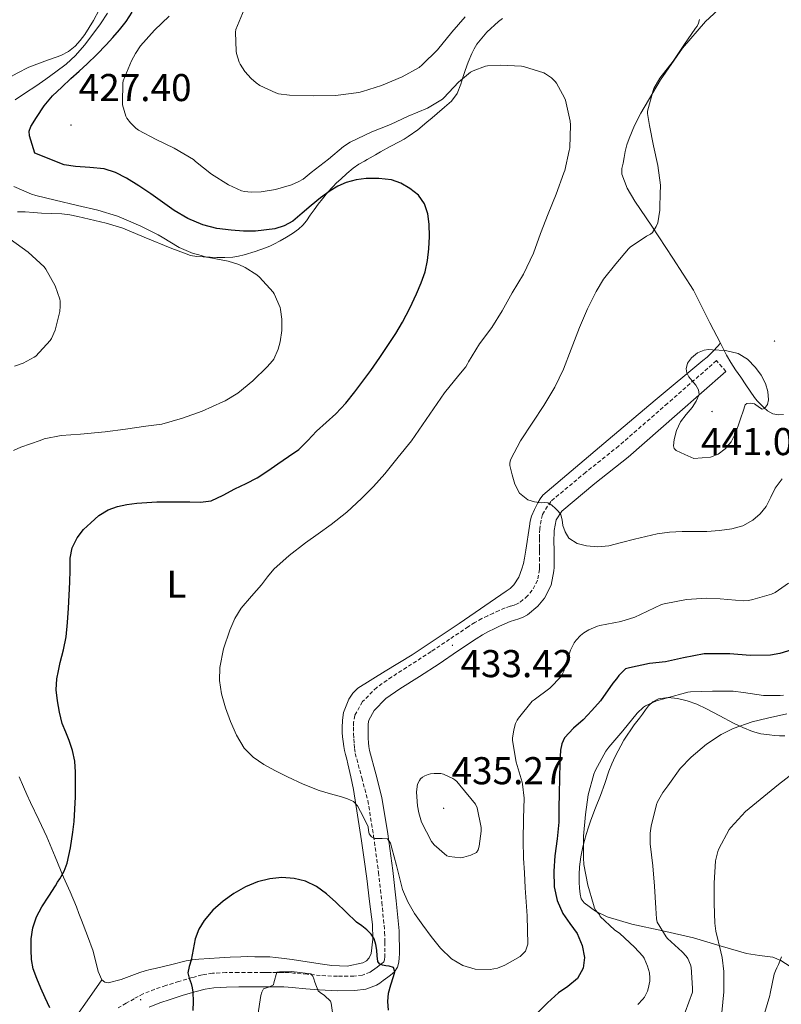
# Model space of a CAD drawing. Units: metres. Extents: x 596431 to 600928, y 4721769 to 4724802.
# Drawn here: x 598132 to 598328, y 4723514 to 4723768 of the extents above; entities that cross this region are included whole.
import ezdxf
from ezdxf.enums import TextEntityAlignment as Align

# ---------------------------------------------------------------- set-up
doc = ezdxf.new("R2010")
doc.units = ezdxf.units.M
doc.header["$MEASUREMENT"] = 0
doc.linetypes.add('TRAZOSX2', pattern=[1.5, 1, -0.5])
for name, color, linetype, lineweight in [('Carátula', 7, 'Continuous', 5), ('Level 21', 19, 'Continuous', 0), ('Level 36', 19, 'Continuous', 40), ('Level 37', 92, 'Continuous', 0), ('Level 4', 36, 'Continuous', 30), ('Level 41', 19, 'Continuous', 0), ('Level 5', 36, 'Continuous', 0), ('Level 7', 1, 'Continuous', 0)]:
    doc.layers.add(name, color=color, linetype=linetype, lineweight=lineweight)
doc.styles.add('Arial', font='ARIAL.TTF', dxfattribs={"height": 0.2})

# ---------------------------------------------------------------- blocks, each defined once
blk = doc.blocks.new('5PATER')
at = {"layer": 'Carátula', "linetype": 'Continuous', "lineweight": 5}
h = blk.add_hatch(color=250, dxfattribs=at)
edge = h.paths.add_edge_path()
edge.add_ellipse((0, 0), major_axis=(-1.33, -1.34), ratio=0.999422, start_angle=0, end_angle=360)

msp = doc.modelspace()

# ---------------------------------------------------------------- linework, layer by layer
at = {"layer": 'Level 21', "color": 19, "linetype": 'TRAZOSX2', "lineweight": 0}
msp.add_polyline3d([(598314.06, 4723677.06, 440.11), (598311.61, 4723679.87, 440.11), (598298.98, 4723668.84, 438.7), (598286.41, 4723657.86, 437.29), (598277.87, 4723651.06, 436.23), (598268.83, 4723643.54, 435.05), (598266.66, 4723640.15, 434.75), (598265.97, 4723636.45, 434.45), (598265.94, 4723635.06, 434.41), (598265.93, 4723633.95, 434.37), (598265.93, 4723632.55, 434.21), (598265.94, 4723631.59, 434.11), (598265.94, 4723630.66, 434.01), (598265.94, 4723629.03, 433.85), (598265.94, 4723627.39, 433.69), (598265.94, 4723626.52, 433.61), (598265.93, 4723625.98, 433.52), (598265.4, 4723623.19, 433.23), (598264.07, 4723620.63, 433.08), (598262.86, 4723619.16, 433.03), (598260.71, 4723617.35, 433.04), (598260.18, 4723617.07, 433.07), (598259.39, 4723616.78, 433.13), (598258.34, 4723616.47, 433.23), (598257.05, 4723616.05, 433.31), (598255.47, 4723615.38, 433.35), (598254.03, 4723614.73, 433.37), (598252.56, 4723614.05, 433.4), (598251.03, 4723613.29, 433.42), (598249.25, 4723612.28, 433.45), (598247.57, 4723611.22, 433.49), (598242.71, 4723607.98, 433.46), (598237.93, 4723604.77, 433.28), (598232.91, 4723601.53, 432.99), (598227.79, 4723598.24, 432.69), (598223.89, 4723595.52, 432.52), (598220.21, 4723591.86, 432.38), (598218.27, 4723588.33, 432.27), (598217.92, 4723586.54, 432.19), (598217.91, 4723585.28, 432.13), (598217.93, 4723583.53, 432.11), (598217.98, 4723582.26, 432.11), (598218.05, 4723580.98, 432.11), (598218.17, 4723579.79, 432.11), (598218.37, 4723578.51, 432.09), (598220.05, 4723572.23, 431.76), (598221.6, 4723566.33, 431.1), (598223.1, 4723557.16, 429.89), (598224.36, 4723547.83, 428.59), (598225.24, 4723540.11, 427.4), (598225.94, 4723532.34, 426.22), (598226.03, 4723529.75, 425.95), (598226.02, 4723526.87, 425.69), (598225.99, 4723525.97, 425.5), (598225.92, 4723525.28, 425.31), (598225.81, 4723524.84, 425.15), (598225.7, 4723524.67, 424.99), (598225.1, 4723524.17, 424.85), (598224.56, 4723523.75, 424.65), (598223.97, 4723523.32, 424.33), (598223.38, 4723522.9, 424.01), (598222.57, 4723522.28, 423.33), (598222.2, 4723522.06, 423.26), (598220.19, 4723521.28, 422.55), (598218.02, 4723521.02, 421.84), (598213.76, 4723520.97, 420.84), (598209.32, 4723521.19, 419.97), (598205.92, 4723521.5, 419.6), (598202.44, 4723521.82, 419.68), (598201.3, 4723521.93, 419.8), (598200.05, 4723522, 419.92), (598199.02, 4723522, 419.99), (598198.08, 4723522, 420.06), (598196.72, 4723522, 420.33), (598195.74, 4723522, 420.45), (598194.74, 4723522, 420.57), (598191.5, 4723521.98, 421.08), (598188.28, 4723521.96, 421.65), (598184.98, 4723521.92, 422.42), (598181.48, 4723521.76, 423.21), (598178.8, 4723521.32, 423.52), (598176.29, 4723520.66, 423.81), (598172.82, 4723519.66, 424.8), (598169.45, 4723518.58, 425.73), (598166.57, 4723517.62, 426.04), (598163.58, 4723516.41, 426.19), (598162.34, 4723515.78, 426.22), (598161.27, 4723515.18, 426.21), (598159.2, 4723514, 426.04), (598157.14, 4723512.81, 425.85)], dxfattribs=at)
at = {"layer": 'Level 21', "color": 19, "linetype": 'Continuous', "lineweight": 0}
for points in [[(598229.66, 4723532.68, 426.22), (598228.96, 4723540.49, 427.4), (598228.06, 4723548.29, 428.59), (598226.79, 4723557.71, 429.89), (598225.26, 4723567.11, 431.1), (598223.66, 4723573.19, 431.76), (598222.03, 4723579.28, 432.09), (598221.88, 4723580.27, 432.11), (598221.78, 4723581.27, 432.11), (598221.71, 4723582.44, 432.11), (598221.66, 4723583.62, 432.11), (598221.65, 4723585.28, 432.13), (598221.65, 4723586.17, 432.19), (598221.82, 4723587.04, 432.27), (598223.23, 4723589.59, 432.38), (598226.29, 4723592.64, 432.52), (598229.87, 4723595.14, 432.69), (598234.94, 4723598.39, 432.99), (598239.98, 4723601.65, 433.28), (598244.79, 4723604.87, 433.46), (598249.6, 4723608.08, 433.49), (598251.17, 4723609.07, 433.45), (598252.78, 4723609.99, 433.42), (598254.18, 4723610.68, 433.4), (598255.58, 4723611.33, 433.37), (598256.97, 4723611.95, 433.35), (598258.37, 4723612.55, 433.31), (598259.46, 4723612.91, 433.23), (598260.56, 4723613.23, 433.13), (598261.71, 4723613.65, 433.07), (598262.82, 4723614.24, 433.04), (598265.52, 4723616.53, 433.03), (598267.2, 4723618.55, 433.08), (598268.97, 4723621.95, 433.23), (598269.66, 4723625.6, 433.52), (598269.68, 4723626.49, 433.61), (598269.68, 4723627.38, 433.69), (598269.68, 4723629.03, 433.85), (598269.68, 4723630.67, 434.01), (598269.67, 4723631.62, 434.11), (598269.66, 4723632.56, 434.21), (598269.66, 4723633.94, 434.37), (598269.67, 4723635, 434.41), (598269.7, 4723636.07, 434.45), (598270.2, 4723638.75, 434.75), (598271.66, 4723641.04, 435.05), (598280.23, 4723648.16, 436.23), (598288.8, 4723654.99, 437.29), (598301.43, 4723666.02, 438.7), (598314.06, 4723677.06, 440.11)], [(598165.14, 4723513.01, 426.19), (598167.86, 4723514.12, 426.04), (598170.61, 4723515.03, 425.73), (598173.91, 4723516.08, 424.8), (598177.28, 4723517.06, 423.81), (598179.57, 4723517.66, 423.52), (598181.87, 4723518.04, 423.21), (598185.09, 4723518.19, 422.42), (598188.32, 4723518.23, 421.65), (598191.52, 4723518.25, 421.08), (598194.75, 4723518.26, 420.57), (598195.74, 4723518.26, 420.45), (598196.72, 4723518.26, 420.33), (598198.08, 4723518.26, 420.06), (598199.02, 4723518.26, 419.99), (598199.95, 4723518.26, 419.92), (598201.02, 4723518.2, 419.8), (598202.1, 4723518.1, 419.68), (598205.57, 4723517.78, 419.6), (598209.06, 4723517.46, 419.97), (598213.69, 4723517.23, 420.84), (598218.27, 4723517.28, 421.84), (598221.1, 4723517.63, 422.55), (598223.86, 4723518.69, 423.26), (598224.67, 4723519.19, 423.33), (598225.6, 4723519.89, 424.01), (598226.16, 4723520.29, 424.33), (598226.8, 4723520.76, 424.65), (598227.44, 4723521.25, 424.85), (598228.53, 4723522.16, 424.99), (598229.29, 4723523.33, 425.15), (598229.62, 4723524.64, 425.31), (598229.72, 4723525.72, 425.5), (598229.76, 4723526.8, 425.69), (598229.66, 4723532.68, 426.22)]]:
    msp.add_polyline3d(points, dxfattribs=at)
at = {"layer": 'Level 36', "color": 92, "linetype": 'Continuous', "lineweight": 0}
for points in [[(598312.61, 4723684.38, 439.53), (598309.94, 4723689.66, 438.71), (598305.7, 4723698.02, 437.41), (598300.37, 4723706.35, 436.03), (598294.93, 4723714.61, 434.65), (598290.5, 4723721.07, 433.82), (598288.54, 4723724.43, 433.57), (598287.17, 4723728.02, 433.42), (598287.19, 4723729.43, 433.4), (598287.52, 4723730.86, 433.41), (598287.78, 4723732.34, 433.43), (598288.07, 4723733.81, 433.45), (598288.5, 4723735.53, 433.49), (598289.04, 4723737.22, 433.53), (598290.42, 4723740.54, 433.72), (598292.05, 4723743.76, 433.93), (598297.13, 4723752.33, 434.54), (598302.87, 4723760.51, 435.2), (598308.74, 4723767.39, 436.02), (598315.41, 4723773.57, 437.07), (598319.24, 4723776.36, 437.72), (598320.82, 4723777.17, 438.02)], [(598128.15, 4723752.4, 416.56), (598131.08, 4723754.06, 416.71), (598134.07, 4723755.6, 416.91), (598138.2, 4723757.16, 417.49), (598142.37, 4723758.64, 418.16), (598144.32, 4723759.68, 418.53), (598146.07, 4723761.06, 418.86), (598147.36, 4723762.5, 419.01), (598148.5, 4723764.05, 419.09), (598149.66, 4723765.82, 419.17), (598150.76, 4723767.62, 419.23), (598152.28, 4723770.42, 419.26)], [(598256.35, 4723768.15, 431.02), (598255.35, 4723767.39, 430.99), (598252.35, 4723764.69, 430.69), (598249.78, 4723761.59, 430.3), (598249.03, 4723760.39, 430.15), (598248.42, 4723759.12, 430), (598247.53, 4723756.94, 429.87), (598246.71, 4723754.75, 429.71), (598246.14, 4723752.97, 429.44), (598245.59, 4723751.19, 429.17), (598244.65, 4723748.86, 428.85), (598243.2, 4723746.87, 428.56), (598241.36, 4723745.25, 428.37), (598239.51, 4723743.67, 428.19), (598238.17, 4723742.53, 427.98), (598236.83, 4723741.39, 427.77), (598234.48, 4723739.48, 427.5), (598232.02, 4723737.7, 427.21), (598230.96, 4723737.04, 427.09), (598229.87, 4723736.43, 426.97), (598227.38, 4723735.12, 426.7), (598224.91, 4723733.79, 426.43), (598223.56, 4723733, 426.3), (598222.21, 4723732.21, 426.17)], [(598222.21, 4723732.21, 426.17), (598221.47, 4723731.8, 426.03), (598220.74, 4723731.39, 425.89), (598219.26, 4723730.54, 425.72), (598217.83, 4723729.55, 425.58), (598216.18, 4723728.16, 425.47), (598214.61, 4723726.72, 425.34), (598213.55, 4723725.75, 425.07), (598212.53, 4723724.75, 424.78), (598211.17, 4723723.23, 424.59), (598209.87, 4723721.62, 424.4), (598208.8, 4723720.23, 424.2), (598207.75, 4723718.83, 423.98), (598206.75, 4723717.41, 423.74), (598205.76, 4723715.99, 423.49), (598204.79, 4723714.83, 423.35), (598203.68, 4723713.81, 423.2), (598202.17, 4723712.72, 422.88), (598200.59, 4723711.73, 422.56), (598198.97, 4723710.78, 422.25), (598197.33, 4723709.91, 421.93), (598196.28, 4723709.43, 421.63), (598195.22, 4723709.01, 421.31), (598192.48, 4723708.06, 420.71), (598189.67, 4723707.2, 420.25), (598188.23, 4723706.82, 420.09), (598186.77, 4723706.6, 419.92), (598184.7, 4723706.52, 419.69), (598182.63, 4723706.53, 419.45), (598180.86, 4723706.58, 419.22), (598179.09, 4723706.64, 418.97), (598177.46, 4723706.71, 418.77), (598175.86, 4723707.01, 418.62), (598174.23, 4723707.6, 418.58), (598172.61, 4723708.2, 418.56), (598171.02, 4723708.78, 418.49), (598163.87, 4723711.76, 418.19)], [(598163.87, 4723711.76, 418.19), (598158.31, 4723714.08, 417.95), (598154.03, 4723715.34, 417.48), (598149.68, 4723716.4, 416.93), (598148.2, 4723716.75, 416.83), (598146.71, 4723717.08, 416.73), (598144.67, 4723717.48, 416.51), (598142.61, 4723717.75, 416.29), (598140, 4723717.86, 416.08), (598137.39, 4723717.94, 415.89), (598135.25, 4723718.1, 415.75), (598133.11, 4723718.24, 415.61), (598131.15, 4723718.3, 415.46)], [(598218.97, 4723562.58, 429.6), (598217.89, 4723569.19, 430.64), (598217.24, 4723572.5, 430.86), (598216.48, 4723575.81, 430.97), (598216.16, 4723577.02, 431.05), (598215.84, 4723578.23, 431.13), (598215.62, 4723579.26, 431.25), (598215.42, 4723580.31, 431.34), (598215.23, 4723581.54, 431.35), (598215.07, 4723582.77, 431.34), (598214.98, 4723583.93, 431.36), (598214.94, 4723585.09, 431.39), (598215.02, 4723587.07, 431.57), (598215.36, 4723589.04, 431.76), (598216.66, 4723592.54, 431.97), (598217.7, 4723594.07, 432.07), (598219.06, 4723595.33, 432.17), (598226.06, 4723599.73, 432.79), (598233.07, 4723603.94, 433.42), (598245.22, 4723612.07, 433.82), (598257.31, 4723620.34, 434.16), (598258.34, 4723621.1, 434.31), (598259.28, 4723621.99, 434.45), (598260.57, 4723623.96, 434.53), (598261.39, 4723626.16, 434.61), (598261.78, 4723627.52, 434.65), (598262.08, 4723628.9, 434.69), (598262.25, 4723629.92, 434.7), (598262.42, 4723630.95, 434.7), (598263.3, 4723637.12, 434.72), (598263.54, 4723638.43, 434.73), (598263.87, 4723639.73, 434.75), (598264.59, 4723641.48, 434.77), (598265.49, 4723643.15, 434.85), (598266.06, 4723644.22, 434.95), (598266.78, 4723645.14, 435.07), (598275.18, 4723652.32, 436.17), (598283.63, 4723659.44, 437.26), (598295.82, 4723669.7, 438.72), (598308.05, 4723679.92, 439.97), (598309.21, 4723680.78, 439.97), (598310.95, 4723682.45, 439.75), (598312.61, 4723684.38, 439.53)], [(598328.9, 4723665.95, 439.57), (598327.62, 4723665.86, 439.6), (598326.14, 4723666.14, 439.65), (598324.77, 4723666.9, 439.71), (598323.83, 4723667.74, 439.82), (598322.98, 4723668.62, 439.93), (598322.16, 4723669.49, 439.99), (598321.39, 4723670.4, 440.05), (598320.3, 4723672.03, 440.14), (598319.23, 4723673.66, 440.22), (598317.89, 4723675.59, 440.22), (598316.54, 4723677.52, 440.14), (598315.33, 4723679.38, 440.14), (598314.18, 4723681.28, 440.01), (598312.61, 4723684.38, 439.53)], [(598285.49, 4723577.71, 418.73), (598287.73, 4723581.92, 418.76), (598290.35, 4723585.89, 418.78), (598291.04, 4723586.75, 418.79), (598291.73, 4723587.6, 418.8), (598292.5, 4723588.66, 418.8), (598293.26, 4723589.73, 418.8), (598294.09, 4723590.82, 418.8), (598295.14, 4723591.79, 418.8), (598296.67, 4723592.58, 418.75), (598299.11, 4723592.93, 418.54), (598301.54, 4723592.66, 418.3), (598304.08, 4723592.1, 418.06), (598306.58, 4723591.22, 417.77), (598309.03, 4723590.01, 417.15), (598312.47, 4723588.17, 415.62), (598316.02, 4723586.35, 414.38), (598318.42, 4723585.22, 414.3), (598320.88, 4723584.18, 414.19), (598323.05, 4723583.59, 413.62), (598325.26, 4723583.3, 413.09), (598326.57, 4723583.16, 412.89), (598327.87, 4723583.06, 412.7), (598329.27, 4723583, 412.49)], [(598305.71, 4723530.88, 411.23), (598297.78, 4723532.7, 413.51), (598289.79, 4723534.43, 415.77), (598283.42, 4723536.3, 417.83), (598280.38, 4723537.79, 418.75), (598277.46, 4723539.94, 419.41), (598276.72, 4723540.98, 419.48), (598276.4, 4723542.18, 419.49), (598276.23, 4723543.74, 419.53), (598276.18, 4723545.31, 419.57), (598276.18, 4723547.27, 419.56), (598276.29, 4723549.22, 419.49), (598276.63, 4723551.81, 419.36), (598277.14, 4723554.37, 419.23), (598277.52, 4723556, 419.17), (598277.97, 4723557.6, 419.1), (598278.55, 4723559.45, 419), (598279.18, 4723561.28, 418.91), (598280.41, 4723564.44, 418.87), (598281.65, 4723567.6, 418.85), (598282.75, 4723570.75, 418.78), (598283.84, 4723573.91, 418.73), (598284.62, 4723575.83, 418.73), (598285.49, 4723577.71, 418.73)], [(598131.58, 4723572.47, 422.59), (598132.67, 4723569.88, 422.62), (598133.58, 4723567.86, 422.66), (598134.5, 4723565.84, 422.75), (598136.63, 4723561.4, 423.13), (598138.72, 4723556.93, 423.66), (598140.91, 4723551.77, 424.39), (598143.07, 4723546.6, 425.12), (598144.72, 4723542.75, 425.57), (598146.35, 4723538.9, 425.9), (598147.03, 4723537.2, 425.91), (598147.7, 4723535.49, 425.9), (598149.21, 4723531.46, 426.23), (598150.7, 4723527.43, 426.49), (598151.99, 4723522.21, 426.52), (598152.94, 4723520.06, 426.52)], [(598152.94, 4723520.06, 426.52), (598153.66, 4723519.45, 426.53), (598154.59, 4723519.28, 426.53), (598157.96, 4723520.17, 426.53), (598161.34, 4723521.48, 426.53), (598162.73, 4723521.95, 426.53), (598164.13, 4723522.4, 426.53), (598165.4, 4723522.71, 426.52), (598166.67, 4723522.98, 426.49), (598170.65, 4723523.97, 425.67), (598174.66, 4723524.95, 424.69), (598176.29, 4723525.25, 424.5), (598177.94, 4723525.43, 424.32), (598180.61, 4723525.61, 424.03), (598183.28, 4723525.76, 423.74), (598186.05, 4723525.92, 423.12), (598188.83, 4723526.04, 422.53), (598190.64, 4723526.05, 422.41), (598192.45, 4723526.04, 422.33), (598194.36, 4723526.02, 422.29), (598196.27, 4723525.97, 422.22), (598197.79, 4723525.86, 422.11), (598199.3, 4723525.68, 422), (598200.66, 4723525.51, 421.92), (598202.03, 4723525.32, 421.85), (598205.97, 4723524.72, 421.68), (598209.9, 4723524.12, 421.57), (598211.09, 4723523.92, 421.62), (598212.27, 4723523.73, 421.81), (598216.31, 4723523.56, 422.64), (598220.32, 4723524.42, 423.55), (598221.24, 4723524.96, 423.81), (598221.95, 4723525.75, 424.08), (598222.43, 4723526.85, 424.53), (598222.86, 4723530.6, 424.92), (598222.78, 4723534.34, 425.29), (598222.07, 4723540.28, 425.91), (598221.31, 4723546.18, 426.62), (598220.64, 4723551.08, 427.47), (598219.95, 4723555.97, 428.38), (598218.97, 4723562.58, 429.6)], [(598332.14, 4723522.55, 403.67), (598328.26, 4723525.07, 404.51), (598326.15, 4723525.93, 404.91), (598322.73, 4723526.38, 405.55), (598319.38, 4723526.87, 406.33), (598312.55, 4723528.88, 408.76), (598305.71, 4723530.88, 411.23)], [(598152.94, 4723520.06, 426.52), (598148.57, 4723513.79, 425.77), (598144.12, 4723507.58, 425.01)]]:
    msp.add_polyline3d(points, dxfattribs=at)
at = {"layer": 'Level 4', "color": 36, "linetype": 'Continuous', "lineweight": 30}
for points in [[(598153.51, 4723729.39, 425.01), (598149.82, 4723729.71, 425.01), (598146.13, 4723729.97, 425.01), (598143.21, 4723730.44, 425.01), (598135.6, 4723733.42, 425.01), (598134.92, 4723735.65, 425.01), (598134.23, 4723737.87, 425.01), (598134.18, 4723739.08, 425.01), (598134.61, 4723740.27, 425.01), (598136.07, 4723742.61, 425.01), (598138, 4723745.62, 425.01), (598140.23, 4723748.26, 425.01), (598142.58, 4723750.49, 425.01), (598144.95, 4723752.69, 425.01), (598147.07, 4723754.58, 425.01), (598149.17, 4723756.5, 425.01), (598151.64, 4723758.92, 425.01), (598154.04, 4723761.41, 425.01), (598155.79, 4723763.29, 425.01), (598157.49, 4723765.23, 425.01), (598159.24, 4723767.42, 425.01), (598160.73, 4723769.79, 425.01)], [(598143.97, 4723550.21, 425.01), (598144.83, 4723554.16, 425.01), (598145.43, 4723558.14, 425.01), (598145.8, 4723560.89, 425.01), (598146.16, 4723567.26, 425.01), (598146.15, 4723570.86, 425.01), (598146.11, 4723573.7, 425.01), (598145.94, 4723576.54, 425.01), (598145.38, 4723579.22, 425.01), (598144.52, 4723581.82, 425.01), (598143.6, 4723584.02, 425.01), (598142.71, 4723586.22, 425.01), (598141.97, 4723589.14, 425.01), (598141.49, 4723592.11, 425.01), (598141.16, 4723594.92, 425.01), (598141.28, 4723597.71, 425.01), (598141.72, 4723599.84, 425.01), (598142.2, 4723601.97, 425.01), (598143, 4723605.25, 425.01), (598143.7, 4723608.56, 425.01), (598144.07, 4723612.25, 425.01), (598144.28, 4723615.95, 425.01), (598144.49, 4723619.31, 425.01), (598144.69, 4723622.67, 425.01), (598144.73, 4723625.77, 425.01), (598144.76, 4723628.86, 425.01), (598145.28, 4723631.59, 425.01), (598146.53, 4723634.18, 425.01), (598148.17, 4723636.25, 425.01), (598150.07, 4723638.05, 425.01), (598152.19, 4723639.87, 425.01), (598154.55, 4723641.36, 425.01), (598156.94, 4723642.24, 425.01), (598159.41, 4723642.74, 425.01), (598161.97, 4723643.08, 425.01), (598164.53, 4723643.3, 425.01), (598167.13, 4723643.4, 425.01), (598169.73, 4723643.46, 425.01), (598172.68, 4723643.46, 425.01), (598175.62, 4723643.46, 425.01), (598178.41, 4723643.32, 425.01), (598181.16, 4723643.73, 425.01), (598184.29, 4723645.19, 425.01), (598187.28, 4723646.75, 425.01), (598190.21, 4723648.14, 425.01), (598193.06, 4723649.66, 425.01), (598195.75, 4723651.44, 425.01), (598198.4, 4723653.28, 425.01), (598201.1, 4723655.11, 425.01), (598203.8, 4723656.96, 425.01), (598206.14, 4723659.24, 425.01), (598208.32, 4723661.7, 425.01), (598210.86, 4723663.88, 425.01), (598213.36, 4723666.13, 425.01), (598215.91, 4723668.91, 425.01), (598218.28, 4723671.84, 425.01), (598220.35, 4723674.59, 425.01), (598222.37, 4723677.37, 425.01), (598224.69, 4723680.7, 425.01), (598226.98, 4723684.05, 425.01), (598228.83, 4723686.88, 425.01), (598230.58, 4723689.77, 425.01), (598232.44, 4723693.38, 425.01), (598234.13, 4723697.09, 425.01), (598235.35, 4723699.92, 425.01), (598236.4, 4723702.83, 425.01), (598237.05, 4723705.75, 425.01), (598237.36, 4723708.7, 425.01), (598237.49, 4723711.9, 425.01), (598237.4, 4723715.1, 425.01), (598237.1, 4723717.76, 425.01), (598236.26, 4723720.37, 425.01), (598234.66, 4723722.59, 425.01), (598232.47, 4723724.32, 425.01), (598230.16, 4723725.67, 425.01), (598227.7, 4723726.51, 425.01), (598224.44, 4723726.92, 425.01), (598221.19, 4723726.85, 425.01), (598218.57, 4723726.54, 425.01), (598215.97, 4723725.87, 425.01), (598213.84, 4723724.92, 425.01), (598211.88, 4723723.71, 425.01), (598209.39, 4723721.85, 425.01), (598206.95, 4723719.95, 425.01), (598204.65, 4723717.91, 425.01), (598202.23, 4723715.9, 425.01), (598199.98, 4723714.68, 425.01), (598197.59, 4723713.91, 425.01), (598192.63, 4723713.3, 425.01), (598189.49, 4723713.28, 425.01), (598186.36, 4723713.52, 425.01), (598182.66, 4723714.02, 425.01), (598179.01, 4723714.91, 425.01), (598175.16, 4723716.54, 425.01), (598171.57, 4723718.66, 425.01), (598168.57, 4723720.81, 425.01), (598165.57, 4723722.96, 425.01), (598162.46, 4723724.99, 425.01), (598159.27, 4723726.94, 425.01), (598156.48, 4723728.42, 425.01), (598153.51, 4723729.39, 425.01)], [(598331.11, 4723605.23, 425.01), (598327.96, 4723604.27, 425.01), (598325.52, 4723603.9, 425.01), (598320.29, 4723603.79, 425.01), (598315.06, 4723604.17, 425.01), (598309.16, 4723604.19, 425.01), (598308.42, 4723604.19, 425.01), (598303.09, 4723603.2, 425.01), (598298.45, 4723602.14, 425.01), (598294.29, 4723601.73, 425.01), (598289.2, 4723600.57, 425.01), (598288.12, 4723600.32, 425.01), (598286.44, 4723598.61, 425.01), (598285.83, 4723597.74, 425.01), (598284.84, 4723596.65, 425.01), (598281.64, 4723592.09, 425.01), (598279.43, 4723589.61, 425.01), (598277.22, 4723587.13, 425.01), (598274.7, 4723584.98, 425.01), (598272.34, 4723582.53, 425.01), (598271.65, 4723580.97, 425.01), (598271.32, 4723579.36, 425.01), (598271.19, 4723576.08, 425.01), (598271.07, 4723572.13, 425.01), (598270.98, 4723568.19, 425.01), (598270.94, 4723564.48, 425.01), (598270.88, 4723560.77, 425.01), (598270.47, 4723556.42, 425.01), (598269.91, 4723552.08, 425.01), (598269.65, 4723548.07, 425.01), (598269.68, 4723544.06, 425.01), (598270.45, 4723540.53, 425.01), (598271.95, 4723537.15, 425.01), (598273.76, 4723534.62, 425.01), (598275.63, 4723532.03, 425.01), (598276.96, 4723528.92, 425.01), (598277.57, 4723525.81, 425.01), (598277.22, 4723523.09, 425.01), (598275.71, 4723520.43, 425.01), (598273.24, 4723518.38, 425.01), (598270.79, 4723516.7, 425.01)], [(598139.47, 4723512.88, 425.01), (598138.31, 4723515.4, 425.01), (598137.2, 4723517.94, 425.01), (598136.16, 4723520.37, 425.01), (598135.22, 4723522.88, 425.01), (598134.78, 4723525.33, 425.01), (598134.71, 4723527.79, 425.01), (598134.72, 4723530.64, 425.01), (598135.12, 4723533.49, 425.01), (598136.09, 4723536.31, 425.01), (598137.47, 4723538.91, 425.01), (598139.21, 4723541.63, 425.01), (598140.95, 4723544.35, 425.01), (598141.52, 4723545.25, 425.01), (598142.1, 4723546.14, 425.01), (598143.19, 4723548.1, 425.01), (598143.97, 4723550.21, 425.01)], [(598226.98, 4723512.27, 425.01), (598226.74, 4723514.45, 425.01), (598226.9, 4723516.62, 425.01), (598227.52, 4723518.8, 425.01), (598228.21, 4723520.96, 425.01), (598228.54, 4723522.12, 425.01), (598228.26, 4723523.22, 425.01), (598227.07, 4723523.57, 425.01), (598226.21, 4723523.68, 425.01), (598225.35, 4723523.82, 425.01), (598224.64, 4723524.16, 425.01), (598224.18, 4723524.77, 425.01), (598223.97, 4723526.24, 425.01), (598223.89, 4723527.71, 425.01), (598223.64, 4723529.18, 425.01), (598223.23, 4723530.62, 425.01), (598222.44, 4723531.88, 425.01), (598221.38, 4723532.93, 425.01), (598220.02, 4723533.96, 425.01), (598218.69, 4723534.99, 425.01), (598216.02, 4723537.55, 425.01), (598213.35, 4723540.13, 425.01), (598210.94, 4723542.24, 425.01), (598208.34, 4723544.19, 425.01), (598205.55, 4723545.5, 425.01), (598202.58, 4723546.18, 425.01), (598199.42, 4723546.44, 425.01), (598196.27, 4723546.14, 425.01), (598193.08, 4723545.32, 425.01), (598189.99, 4723544.05, 425.01), (598187.01, 4723542.35, 425.01), (598184.24, 4723540.37, 425.01), (598181.62, 4723538.06, 425.01), (598179.33, 4723535.39, 425.01), (598177.94, 4723533.1, 425.01), (598177.03, 4723530.62, 425.01), (598176.5, 4723527.87, 425.01), (598176.02, 4723525.14, 425.01), (598175.49, 4723523.48, 425.01), (598175.09, 4723521.84, 425.01), (598175.47, 4723520.48, 425.01), (598176.03, 4723519.1, 425.01), (598176.25, 4723517.98, 425.01), (598176.42, 4723516.85, 425.01), (598176.53, 4723514.49, 425.01), (598176.42, 4723512.13, 425.01)], [(598270.79, 4723516.7, 425.01), (598268, 4723514.13, 425.01), (598265.33, 4723511.44, 425.01)]]:
    msp.add_polyline3d(points, dxfattribs=at)
at = {"layer": 'Level 5', "color": 36, "linetype": 'Continuous', "lineweight": 0}
for points in [[(598246.76, 4723768.61, 435.01), (598243.27, 4723764.62, 435.01), (598239.56, 4723760.06, 435.01), (598235.67, 4723756.19, 435.01), (598234.85, 4723755.53, 435.01), (598230.5, 4723753.09, 435.01), (598225.14, 4723750.89, 435.01), (598220.26, 4723749.31, 435.01), (598219.32, 4723749.05, 435.01), (598213.28, 4723748.3, 435.01), (598207.64, 4723748.25, 435.01), (598201.41, 4723748.37, 435.01), (598198.58, 4723748.77, 435.01), (598197.83, 4723748.98, 435.01), (598193.7, 4723750.91, 435.01), (598192.79, 4723751.54, 435.01), (598191.49, 4723752.69, 435.01), (598189.88, 4723754.54, 435.01), (598188.63, 4723756.4, 435.01), (598188.37, 4723756.91, 435.01), (598187.7, 4723759.15, 435.01), (598187.61, 4723759.76, 435.01), (598187.46, 4723764.69, 435.01), (598187.53, 4723765.34, 435.01), (598189.69, 4723770.46, 435.01)], [(598133.22, 4723748.95, 420.01), (598135.86, 4723750.69, 420.01), (598138.47, 4723752.52, 420.01), (598141.06, 4723754.38, 420.01), (598143.69, 4723756.4, 420.01), (598146.15, 4723758.64, 420.01), (598148.46, 4723761.31, 420.01), (598150.6, 4723764.13, 420.01), (598152.56, 4723766.8, 420.01), (598154.41, 4723769.55, 420.01)], [(598170.29, 4723768.75, 430.01), (598166.55, 4723765.15, 430.01), (598162.93, 4723761.09, 430.01), (598161.62, 4723759.18, 430.01), (598160.63, 4723757.22, 430.01), (598158.45, 4723752.06, 430.01), (598158.37, 4723751.52, 430.01), (598158.23, 4723746.43, 430.01), (598158.29, 4723745.87, 430.01), (598159.12, 4723742.93, 430.01), (598159.41, 4723742.42, 430.01), (598160.32, 4723741.25, 430.01), (598161.72, 4723739.87, 430.01), (598162.42, 4723739.39, 430.01), (598166.95, 4723736.99, 430.01), (598171.57, 4723734.74, 430.01), (598176.56, 4723731.76, 430.01), (598177.12, 4723731.26, 430.01), (598181.24, 4723728.02, 430.01), (598185.64, 4723725.25, 430.01), (598189.01, 4723723.74, 430.01), (598189.72, 4723723.57, 430.01), (598191.51, 4723723.39, 430.01), (598194.05, 4723723.46, 430.01), (598197.73, 4723724.02, 430.01), (598201.89, 4723725.23, 430.01), (598203.65, 4723726, 430.01), (598204.9, 4723726.75, 430.01), (598207.01, 4723728.41, 430.01), (598211.43, 4723731.87, 430.01), (598215.3, 4723735.12, 430.01), (598217.08, 4723736.24, 430.01), (598222.6, 4723738.93, 430.01)], [(598270.07, 4723641.73, 435.01), (598269.15, 4723642.56, 435.01), (598268.1, 4723643.17, 435.01), (598267.22, 4723643.23, 435.01), (598266.32, 4723643.2, 435.01), (598264.6, 4723643.42, 435.01), (598262.9, 4723643.98, 435.01), (598260.79, 4723645.68, 435.01), (598259.57, 4723647.98, 435.01), (598258.9, 4723650.37, 435.01), (598258.23, 4723652.77, 435.01), (598258.24, 4723653.29, 435.01), (598258.39, 4723653.95, 435.01), (598258.56, 4723654.43, 435.01), (598261.04, 4723659.15, 435.01), (598264.24, 4723664, 435.01), (598267.03, 4723668.29, 435.01), (598269.84, 4723673.04, 435.01), (598272.15, 4723677.65, 435.01), (598274.12, 4723682.86, 435.01), (598276.23, 4723688.41, 435.01), (598278.34, 4723693.21, 435.01), (598280.58, 4723697.74, 435.01), (598282.45, 4723700.86, 435.01), (598285.6, 4723704.83, 435.01), (598288.92, 4723708.76, 435.01), (598289.33, 4723709.16, 435.01), (598293.59, 4723711.98, 435.01), (598294.58, 4723712.52, 435.01), (598295.08, 4723712.91, 435.01), (598296.04, 4723714.51, 435.01), (598296.45, 4723715.47, 435.01), (598296.96, 4723718.7, 435.01), (598297.11, 4723723.71, 435.01), (598297.12, 4723724.27, 435.01), (598297.14, 4723725.13, 435.01), (598296.45, 4723730.2, 435.01), (598295.36, 4723735.31, 435.01), (598294.29, 4723740.6, 435.01), (598293.81, 4723743.69, 435.01), (598293.8, 4723744.24, 435.01), (598295.24, 4723749.56, 435.01), (598295.44, 4723750.14, 435.01), (598297.03, 4723752.8, 435.01), (598300.47, 4723757.13, 435.01), (598303.22, 4723761.32, 435.01), (598306.23, 4723765.71, 435.01), (598306.63, 4723766.24, 435.01), (598306.98, 4723766.96, 435.01), (598307.21, 4723767.88, 435.01)], [(598222.6, 4723738.93, 430.01), (598227.43, 4723740.78, 430.01), (598232.04, 4723742.93, 430.01), (598237.04, 4723745.04, 430.01), (598240.84, 4723747.34, 430.01), (598241.22, 4723747.68, 430.01), (598244.98, 4723751.73, 430.01), (598248.13, 4723754.32, 430.01), (598248.77, 4723754.67, 430.01), (598251.96, 4723755.84, 430.01), (598252.53, 4723755.95, 430.01), (598255.83, 4723756.16, 430.01), (598261.24, 4723755.89, 430.01), (598261.78, 4723755.79, 430.01), (598267.03, 4723754.17, 430.01), (598267.48, 4723753.93, 430.01), (598268.98, 4723752.86, 430.01), (598269.99, 4723751.92, 430.01), (598270.31, 4723751.49, 430.01), (598272.42, 4723747.69, 430.01), (598272.63, 4723747.13, 430.01), (598273.86, 4723741.71, 430.01), (598273.91, 4723740.75, 430.01), (598273.72, 4723734.83, 430.01), (598273.6, 4723734.08, 430.01), (598272.45, 4723728.96, 430.01), (598272.23, 4723728.37, 430.01), (598270.2, 4723722.81, 430.01), (598268.2, 4723717.76, 430.01), (598266.21, 4723712.67, 430.01), (598264.34, 4723707.6, 430.01), (598261.81, 4723702.19, 430.01), (598258.9, 4723697.39, 430.01), (598256.28, 4723692.69, 430.01), (598253.59, 4723688.4, 430.01), (598250.47, 4723684.19, 430.01), (598247.57, 4723679.6, 430.01), (598247.33, 4723679.01, 430.01), (598246.87, 4723678.25, 430.01), (598245.09, 4723676.09, 430.01), (598241.4, 4723671.53, 430.01), (598232.87, 4723659.21, 430.01), (598229.41, 4723654.93, 430.01), (598225.96, 4723650.65, 430.01), (598223.07, 4723647.37, 430.01), (598219.99, 4723644.27, 430.01), (598216.15, 4723640.79, 430.01), (598212.12, 4723637.54, 430.01), (598208.82, 4723635.16, 430.01), (598205.51, 4723632.82, 430.01), (598201.28, 4723629.61, 430.01), (598197.35, 4723626.06, 430.01), (598195.73, 4723624.06, 430.01), (598194.18, 4723622.02, 430.01), (598191.54, 4723619.05, 430.01), (598188.92, 4723616.03, 430.01), (598187.23, 4723613.29, 430.01), (598185.94, 4723610.29, 430.01), (598184.32, 4723605.53, 430.01), (598183.4, 4723600.69, 430.01), (598183.34, 4723597.28, 430.01), (598183.86, 4723593.87, 430.01), (598184.88, 4723590.25, 430.01), (598186.16, 4723586.7, 430.01), (598187.67, 4723583.18, 430.01), (598189.68, 4723579.89, 430.01), (598192.01, 4723577.51, 430.01), (598194.74, 4723575.66, 430.01), (598197.75, 4723573.99, 430.01), (598200.82, 4723572.46, 430.01), (598204.9, 4723570.6, 430.01), (598209.06, 4723568.93, 430.01), (598211.94, 4723568.06, 430.01), (598214.84, 4723567.26, 430.01), (598216.39, 4723566.81, 430.01), (598217.89, 4723566.13, 430.01), (598218.96, 4723564.95, 430.01), (598219.71, 4723563.52, 430.01), (598220.74, 4723561.54, 430.01), (598221.65, 4723559.52, 430.01), (598221.79, 4723558.64, 430.01), (598221.97, 4723557.74, 430.01), (598222.57, 4723556.97, 430.01), (598223.39, 4723556.58, 430.01), (598224.36, 4723556.55, 430.01), (598225.33, 4723556.56, 430.01), (598226.64, 4723556.45, 430.01), (598227.45, 4723555.37, 430.01), (598227.78, 4723554.02, 430.01), (598228.42, 4723551.79, 430.01), (598229.03, 4723549.57, 430.01), (598229.76, 4723546.45, 430.01), (598230.55, 4723543.34, 430.01), (598231.89, 4723540.18, 430.01), (598233.68, 4723537.22, 430.01), (598235.76, 4723534.18, 430.01), (598237.97, 4723531.23, 430.01), (598240.38, 4723528.27, 430.01), (598243.17, 4723525.5, 430.01), (598246.14, 4723523.74, 430.01), (598249.35, 4723522.83, 430.01)], [(598130.58, 4723747.22, 420.01), (598133.22, 4723748.95, 420.01)], [(598130.15, 4723656.67, 420.01), (598131.99, 4723657.55, 420.01), (598136.98, 4723659.22, 420.01), (598138.07, 4723659.65, 420.01), (598142.39, 4723660.54, 420.01), (598147.4, 4723660.91, 420.01), (598153.8, 4723661.49, 420.01), (598159.04, 4723662.16, 420.01), (598164.32, 4723662.93, 420.01), (598168.39, 4723663.52, 420.01), (598173.72, 4723665.06, 420.01), (598178.85, 4723666.8, 420.01), (598184.15, 4723669.22, 420.01), (598184.77, 4723669.49, 420.01), (598188.04, 4723671.49, 420.01), (598191.94, 4723674.62, 420.01), (598195.62, 4723678.26, 420.01), (598197, 4723679.79, 420.01), (598197.32, 4723680.26, 420.01), (598198.45, 4723682.83, 420.01), (598198.96, 4723684.7, 420.01), (598199.36, 4723687.68, 420.01), (598199.4, 4723690.61, 420.01), (598199.09, 4723693.1, 420.01), (598198.96, 4723693.6, 420.01), (598197.41, 4723697.1, 420.01), (598197.14, 4723697.55, 420.01), (598193.65, 4723701.38, 420.01), (598192.93, 4723702.05, 420.01), (598189.94, 4723703.95, 420.01), (598188.32, 4723704.69, 420.01), (598185.57, 4723705.55, 420.01), (598180.56, 4723706.45, 420.01), (598179.94, 4723706.56, 420.01), (598177.72, 4723707.28, 420.01), (598176.55, 4723707.5, 420.01), (598172.9, 4723709.09, 420.01), (598168.47, 4723711.73, 420.01), (598167.51, 4723712.35, 420.01), (598163.01, 4723714.54, 420.01), (598157.97, 4723716.75, 420.01), (598157.01, 4723717.18, 420.01), (598151.89, 4723718.74, 420.01), (598146.63, 4723719.95, 420.01), (598140.9, 4723721.25, 420.01), (598135.92, 4723722.5, 420.01), (598134.77, 4723722.83, 420.01), (598130.2, 4723724.85, 420.01)], [(598130.42, 4723678.43, 415.01), (598132.63, 4723679.25, 415.01), (598135.48, 4723680.74, 415.01), (598135.92, 4723681.06, 415.01), (598139.56, 4723685.09, 415.01), (598139.91, 4723685.6, 415.01), (598140.84, 4723687.71, 415.01), (598142.05, 4723692.58, 415.01), (598142.2, 4723693.9, 415.01), (598142.16, 4723695.23, 415.01), (598142.08, 4723695.76, 415.01), (598140.84, 4723699.15, 415.01), (598138.44, 4723703.52, 415.01), (598138.05, 4723704.05, 415.01), (598133.88, 4723707.9, 415.01), (598129.24, 4723711.25, 415.01)], [(598305.73, 4723654.59, 440.01), (598303.47, 4723655.63, 440.01), (598301.2, 4723656.67, 440.01), (598300.73, 4723657.16, 440.01), (598300.56, 4723657.92, 440.01), (598300.72, 4723659.56, 440.01), (598301.32, 4723661.87, 440.01), (598302.36, 4723664.09, 440.01), (598303.81, 4723665.96, 440.01), (598305.3, 4723667.79, 440.01), (598306.4, 4723669.43, 440.01), (598307.16, 4723671.12, 440.01), (598306.96, 4723672.32, 440.01), (598306.28, 4723673.52, 440.01), (598305.38, 4723674.62, 440.01), (598304.48, 4723675.72, 440.01), (598303.99, 4723676.74, 440.01), (598303.8, 4723677.77, 440.01), (598304.16, 4723679.22, 440.01), (598305.16, 4723680.62, 440.01), (598306.7, 4723681.93, 440.01), (598308.44, 4723682.6, 440.01), (598309.52, 4723682.72, 440.01), (598310.61, 4723682.7, 440.01), (598313.94, 4723682.49, 440.01), (598317.25, 4723681.74, 440.01), (598319.66, 4723680.25, 440.01), (598321.65, 4723678.14, 440.01), (598323.11, 4723676.15, 440.01), (598324.26, 4723673.98, 440.01), (598324.9, 4723671.88, 440.01), (598325.01, 4723669.76, 440.01), (598324.76, 4723668.56, 440.01), (598324.04, 4723667.5, 440.01), (598323.41, 4723667.37, 440.01), (598322.76, 4723667.8, 440.01), (598321.41, 4723668.73, 440.01), (598320.42, 4723668.88, 440.01), (598319.44, 4723668.84, 440.01), (598319.06, 4723668.48, 440.01), (598318.47, 4723666.81, 440.01), (598317.92, 4723665.13, 440.01), (598317.21, 4723663.06, 440.01), (598316.48, 4723660.99, 440.01), (598315.43, 4723658.94, 440.01), (598313.88, 4723657.12, 440.01), (598312.09, 4723655.7, 440.01), (598310.05, 4723655, 440.01), (598307.89, 4723654.8, 440.01), (598305.73, 4723654.59, 440.01)], [(598328.56, 4723649.36, 435.01), (598326.8, 4723646.92, 435.01), (598325.63, 4723644.6, 435.01), (598324.45, 4723642.27, 435.01), (598322.92, 4723640.32, 435.01), (598321, 4723638.68, 435.01), (598318.39, 4723637.26, 435.01), (598315.6, 4723636.44, 435.01), (598312.38, 4723636, 435.01), (598309.16, 4723635.77, 435.01), (598305.96, 4723635.76, 435.01), (598302.77, 4723635.74, 435.01), (598299.52, 4723635.63, 435.01), (598296.29, 4723635.21, 435.01), (598293.35, 4723634.5, 435.01), (598290.42, 4723633.76, 435.01), (598287.1, 4723632.9, 435.01), (598283.78, 4723632.05, 435.01), (598280.96, 4723631.8, 435.01), (598278.1, 4723632.09, 435.01), (598275.67, 4723632.66, 435.01), (598273.49, 4723634.09, 435.01), (598272.51, 4723635.66, 435.01), (598271.97, 4723637.36, 435.01), (598271.78, 4723638.75, 435.01), (598271.46, 4723640.11, 435.01), (598270.84, 4723640.97, 435.01), (598270.07, 4723641.73, 435.01)], [(598249.35, 4723522.83, 430.01), (598253.16, 4723522.7, 430.01), (598255.1, 4723523.11, 430.01), (598257.01, 4723523.85, 430.01), (598260.92, 4723526.05, 430.01), (598262.33, 4723527.5, 430.01), (598262.9, 4723529.29, 430.01), (598262.7, 4723536.54, 430.01), (598262.26, 4723543.79, 430.01), (598262.02, 4723547.65, 430.01), (598261.78, 4723551.5, 430.01), (598261.7, 4723555.98, 430.01), (598261.81, 4723561.68, 430.01), (598261.94, 4723566.96, 430.01), (598261.55, 4723570.54, 430.01), (598261.41, 4723571.05, 430.01), (598259.92, 4723576.25, 430.01), (598258.98, 4723581.85, 430.01), (598258.98, 4723582.46, 430.01), (598259.28, 4723584.61, 430.01), (598259.73, 4723586.22, 430.01), (598260.15, 4723587.09, 430.01), (598260.5, 4723587.63, 430.01), (598264.05, 4723591.95, 430.01), (598264.56, 4723592.32, 430.01), (598268.6, 4723595.37, 430.01), (598271.54, 4723598.35, 430.01), (598272.21, 4723599.69, 430.01), (598272.42, 4723600.29, 430.01), (598273.94, 4723605.13, 430.01), (598274.87, 4723607.01, 430.01), (598275.41, 4723607.77, 430.01), (598276.47, 4723608.91, 430.01), (598277.38, 4723609.65, 430.01), (598278.64, 4723610.41, 430.01), (598280.88, 4723611.37, 430.01), (598281.48, 4723611.52, 430.01), (598286.95, 4723612.51, 430.01), (598290.52, 4723613.63, 430.01), (598292.02, 4723614.35, 430.01), (598297.38, 4723616.94, 430.01), (598298.08, 4723617.15, 430.01), (598303.88, 4723618.21, 430.01), (598309.06, 4723618.57, 430.01), (598312.55, 4723618.36, 430.01), (598318.52, 4723617.92, 430.01), (598319.91, 4723618.01, 430.01), (598320.96, 4723618.22, 430.01), (598325.81, 4723619.58, 430.01), (598326.74, 4723620.04, 430.01), (598330.21, 4723622.41, 430.01)], [(598328.92, 4723593.53, 420.01), (598328.07, 4723593.45, 420.01), (598323.72, 4723593.47, 420.01), (598318.61, 4723594.19, 420.01), (598315.89, 4723594.56, 420.01), (598310.63, 4723594.54, 420.01), (598304.92, 4723594.41, 420.01), (598304.21, 4723594.32, 420.01), (598298.6, 4723592.8, 420.01), (598296.16, 4723592.06, 420.01), (598293.32, 4723590.78, 420.01)], [(598293.32, 4723590.78, 420.01), (598292.79, 4723590.45, 420.01), (598291.17, 4723588.93, 420.01), (598287.43, 4723584.33, 420.01), (598283.83, 4723580.08, 420.01), (598283.06, 4723579.1, 420.01), (598280.39, 4723574.21, 420.01), (598279.92, 4723573.18, 420.01), (598278.48, 4723567.79, 420.01), (598277.76, 4723562.75, 420.01), (598277.31, 4723557.15, 420.01), (598277.31, 4723551.57, 420.01), (598277.33, 4723549.79, 420.01), (598278.39, 4723544.51, 420.01), (598279.83, 4723539.5, 420.01), (598280.16, 4723538.53, 420.01), (598280.48, 4723537.98, 420.01), (598281.01, 4723537.34, 420.01), (598281.43, 4723536.96, 420.01), (598281.57, 4723536.43, 420.01), (598285.27, 4723532.99, 420.01), (598286.64, 4723532.01, 420.01), (598290.48, 4723528.51, 420.01), (598292.59, 4723526.16, 420.01), (598292.91, 4723525.69, 420.01), (598293.81, 4723523.57, 420.01), (598294.29, 4723521.87, 420.01), (598294.45, 4723520.57, 420.01), (598294.45, 4723519.76, 420.01), (598294, 4723517.74, 420.01), (598293.78, 4723517.12, 420.01), (598293.01, 4723515.61, 420.01), (598292.61, 4723515.04, 420.01), (598291.28, 4723513.68, 420.01)], [(598329.8, 4723588.68, 415.01), (598324.76, 4723587.56, 415.01), (598320.87, 4723586.68, 415.01), (598315.96, 4723584.91, 415.01), (598312.82, 4723583.42, 415.01), (598309.04, 4723580.91, 415.01), (598305.09, 4723577.52, 415.01), (598302.26, 4723574.61, 415.01), (598299.06, 4723570.11, 415.01), (598297.79, 4723568.45, 415.01), (598296.4, 4723566.01, 415.01)], [(598245.36, 4723570.27, 435.01), (598249.39, 4723565.39, 435.01), (598249.87, 4723564.48, 435.01), (598250.83, 4723559.36, 435.01), (598250.88, 4723558.43, 435.01), (598250.34, 4723554.59, 435.01), (598250.05, 4723553.61, 435.01), (598249.67, 4723552.96, 435.01), (598248.16, 4723552.22, 435.01), (598246.43, 4723551.71, 435.01), (598245.52, 4723551.58, 435.01), (598242.56, 4723551.9, 435.01), (598241.99, 4723552.05, 435.01), (598238.71, 4723554.91, 435.01), (598238, 4723555.74, 435.01), (598235.49, 4723560.8, 435.01), (598234.74, 4723563.18, 435.01), (598234.4, 4723565.01, 435.01), (598234.21, 4723568.51, 435.01), (598234.31, 4723569.92, 435.01), (598234.44, 4723570.54, 435.01), (598234.93, 4723571.55, 435.01), (598235.22, 4723571.98, 435.01), (598235.72, 4723572.4, 435.01), (598236.34, 4723572.75, 435.01), (598237.14, 4723573.07, 435.01), (598237.75, 4723573.23, 435.01), (598238.76, 4723573.34, 435.01), (598240.42, 4723573.29, 435.01), (598241.16, 4723573.18, 435.01), (598243.54, 4723572, 435.01), (598244.04, 4723571.66, 435.01), (598244.55, 4723571.21, 435.01), (598245.36, 4723570.27, 435.01)], [(598332.23, 4723574.03, 410.01), (598327.63, 4723570.48, 410.01), (598322.88, 4723566.65, 410.01), (598319.07, 4723563.47, 410.01), (598315.28, 4723559.37, 410.01), (598314.85, 4723558.83, 410.01), (598312.21, 4723553.9, 410.01)], [(598296.4, 4723566.01, 415.01), (598296.11, 4723565.28, 415.01), (598294.74, 4723559.69, 415.01), (598294.5, 4723557.9, 415.01), (598294.48, 4723555.2, 415.01), (598295.2, 4723549.53, 415.01), (598295.57, 4723544.24, 415.01), (598295.99, 4723538.56, 415.01), (598296.15, 4723535.77, 415.01), (598296.31, 4723534.91, 415.01), (598298.59, 4723531.17, 415.01), (598298.98, 4723530.7, 415.01), (598302.74, 4723527.28, 415.01), (598303.83, 4723526.13, 415.01), (598304.24, 4723525.55, 415.01), (598304.91, 4723523.92, 415.01), (598305.04, 4723523.34, 415.01), (598305.46, 4723517.9, 415.01), (598305.43, 4723516.91, 415.01), (598303.52, 4723511.69, 415.01)], [(598312.21, 4723553.9, 410.01), (598311.94, 4723553.21, 410.01), (598311.35, 4723550.81, 410.01), (598310.99, 4723545.02, 410.01), (598311.01, 4723539.79, 410.01), (598311.23, 4723534.73, 410.01), (598311.46, 4723532.62, 410.01), (598312.72, 4723527.26, 410.01), (598313.11, 4723525.81, 410.01), (598313.54, 4723522.21, 410.01), (598313.49, 4723516.97, 410.01), (598312.96, 4723511.65, 410.01)], [(598328.43, 4723526.01, 405.01), (598327.63, 4723523.98, 405.01), (598327.17, 4723523.15, 405.01), (598326.88, 4723522.43, 405.01), (598326.53, 4723521.5, 405.01), (598325.44, 4723516.57, 405.01), (598325.38, 4723516.05, 405.01), (598324, 4723511.39, 405.01)], [(598209.28, 4723516.82, 420.01), (598208.82, 4723517.25, 420.01), (598207.92, 4723519.42, 420.01), (598207.68, 4723520.34, 420.01), (598207.39, 4723521.04, 420.01), (598206.9, 4723521.6, 420.01), (598201.91, 4723522.22, 420.01), (598198.77, 4723522.16, 420.01), (598198.11, 4723522.06, 420.01), (598197.31, 4723519.33, 420.01), (598197.27, 4723518.8, 420.01), (598196.18, 4723518.27, 420.01), (598195.2, 4723517.95, 420.01), (598194.67, 4723517.7, 420.01), (598194.24, 4723516.85, 420.01), (598193.97, 4723516.05, 420.01), (598193.22, 4723510.96, 420.01)], [(598212.53, 4723511.07, 420.01), (598212.1, 4723514.03, 420.01), (598211.95, 4723514.54, 420.01), (598210.45, 4723516, 420.01), (598209.28, 4723516.82, 420.01)]]:
    msp.add_polyline3d(points, dxfattribs=at)

# ---------------------------------------------------------------- block references
at = {"layer": 'Level 7', "color": 19, "linetype": 'Continuous', "lineweight": 0, "xscale": 0.09999983015004542, "yscale": 0.09999983015004542}
for p in [(598144.96, 4723740.67, 427.41), (598326.6, 4723684.92, 439.63), (598310.47, 4723666.75, 441.04), (598243.46, 4723606.4, 433.42), (598241.15, 4723564.35, 435.28), (598162.95, 4723514.94, 426.26)]:
    msp.add_blockref('5PATER', p, dxfattribs=at)

# ---------------------------------------------------------------- texts
at = {"layer": 'Level 37', "color": 92, "linetype": 'Continuous', "lineweight": 0, "style": 'Arial'}
msp.add_text('L', height=7, dxfattribs=at).set_placement((598172.19, 4723622.21, 427.9), align=Align.MIDDLE_CENTER)
at = {"layer": 'Level 41', "color": 19, "linetype": 'Continuous', "lineweight": 0, "style": 'Arial'}
for s, p in [('427.40', (598146.95, 4723744.67, 427.41)), ('441.03', (598307.6, 4723653.3, 441.04)), ('433.42', (598245.51, 4723595.99, 433.42)), ('435.27', (598243.21, 4723568.35, 435.28))]:
    msp.add_text(s, height=7, dxfattribs=at).set_placement(p, align=Align.BOTTOM_LEFT)

doc.saveas('drawing.dxf')
